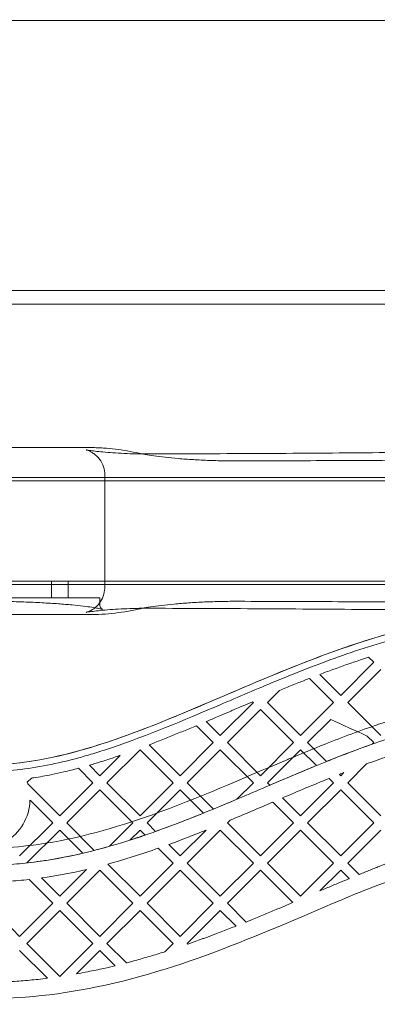
# Model space of a CAD drawing. Units: millimetres. Extents: x 125703 to 137042, y 41242 to 50794.
# Drawn here: x 134302 to 134409, y 45781 to 46076 of the extents above; entities that cross this region are included whole.
import ezdxf

# ---------------------------------------------------------------- set-up
doc = ezdxf.new("R2010")
doc.units = ezdxf.units.MM

# ---------------------------------------------------------------- blocks, each defined once
blk = doc.blocks.new('A$C4AE13D6C')
at = {"color": 0, "linetype": 'Continuous', "lineweight": 0}
for p, q in [((65760.59, 19249.38), (62760.59, 19249.38)), ((65760.59, 19168.58), (62760.59, 19168.58)), ((65736.09, 19164.53), (62800.59, 19164.53)), ((64447.46, 19112.59), (64885.16, 19112.59)), ((64703.71, 19079.82), (64703.71, 19113.36)), ((64448.81, 19111.59), (64883.81, 19111.59)), ((64885.16, 19080.59), (64447.46, 19080.59)), ((64883.81, 19081.59), (64448.81, 19081.59)), ((64692.71, 19081.59), (64687.71, 19081.59)), ((64687.71, 19076.59), (64687.71, 19081.59)), ((64692.71, 19076.59), (64692.71, 19081.59)), ((64702.21, 19076.59), (64691.91, 19076.59)), ((64702.21, 19074.67), (64702.21, 19076.59)), ((64784.28, 19057.33), (64774.38, 19047.43)), ((64782.76, 19058.85), (64784.28, 19057.33)), ((64774.38, 19047.43), (64768.12, 19053.69)), ((64776.5, 19045.31), (64786.4, 19055.21)), ((64765.06, 19052.51), (64772.26, 19045.31)), ((64752.46, 19045.31), (64756.03, 19048.88)), ((64748.22, 19045.31), (64738.32, 19035.41)), ((64748.01, 19045.52), (64748.22, 19045.31)), ((64762.36, 19035.41), (64752.46, 19045.31)), ((64772.26, 19045.31), (64762.36, 19035.41)), ((64786.4, 19035.41), (64776.5, 19045.31)), ((64740.44, 19033.29), (64750.34, 19043.19)), ((64750.34, 19043.19), (64760.24, 19033.29)), ((64731.14, 19038.35), (64736.19, 19033.29)), ((64738.32, 19035.41), (64734.12, 19039.6)), ((64764.48, 19033.29), (64771.4, 19040.21)), ((64726.29, 19023.39), (64717.03, 19032.65)), ((64736.19, 19033.29), (64726.29, 19023.39)), ((64750.34, 19023.39), (64740.44, 19033.29)), ((64760.24, 19033.29), (64750.34, 19023.39)), ((64770.13, 19027.63), (64764.48, 19033.29)), ((64782.3, 19035.26), (64784.28, 19033.29)), ((64784.28, 19033.29), (64783.81, 19032.82)), ((64704.37, 19021.27), (64714.27, 19031.17)), ((64714.27, 19031.17), (64724.17, 19021.27)), ((64728.42, 19021.27), (64738.32, 19031.17)), ((64738.32, 19031.17), (64748.22, 19021.27)), ((64752.46, 19021.27), (64762.36, 19031.17)), ((64762.36, 19031.17), (64767.12, 19026.41)), ((64708.34, 19029.47), (64702.25, 19023.39)), ((64776.5, 19021.27), (64782.13, 19026.9)), ((64695.79, 19025.61), (64700.13, 19021.27)), ((64702.25, 19023.39), (64699.11, 19026.53)), ((64774.38, 19023.39), (64773.98, 19023.78)), ((64775.29, 19024.3), (64774.38, 19023.39)), ((64680.48, 19021.41), (64681.71, 19022.64)), ((64690.23, 19011.37), (64680.62, 19020.98)), ((64700.13, 19021.27), (64690.23, 19011.37)), ((64714.27, 19011.37), (64704.37, 19021.27)), ((64724.17, 19021.27), (64714.27, 19011.37)), ((64736.28, 19013.4), (64728.42, 19021.27)), ((64748.22, 19021.27), (64743.28, 19016.33)), ((64753.18, 19020.55), (64752.46, 19021.27)), ((64772.26, 19021.27), (64762.36, 19011.37)), ((64770.95, 19022.57), (64772.26, 19021.27)), ((64786.4, 19011.37), (64776.5, 19021.27)), ((64692.35, 19009.25), (64702.25, 19019.15)), ((64702.25, 19019.15), (64712.15, 19009.25)), ((64716.4, 19009.25), (64726.29, 19019.15)), ((64726.29, 19019.15), (64733.27, 19012.17)), ((64764.48, 19009.25), (64774.38, 19019.15)), ((64774.38, 19019.15), (64784.28, 19009.25)), ((64681.31, 19016.05), (64688.11, 19009.25)), ((64754.01, 19015.47), (64760.24, 19009.25)), ((64762.36, 19011.37), (64756.99, 19016.74)), ((64688.11, 19009.25), (64678.21, 18999.35)), ((64700.58, 19001.02), (64692.35, 19009.25)), ((64712.15, 19009.25), (64705.17, 19002.26)), ((64718.94, 19006.7), (64716.4, 19009.25)), ((64740.44, 19009.25), (64741.24, 19010.05)), ((64750.34, 18999.35), (64740.44, 19009.25)), ((64760.24, 19009.25), (64750.34, 18999.35)), ((64774.38, 18999.35), (64764.48, 19009.25)), ((64784.28, 19009.25), (64774.38, 18999.35)), ((64680.37, 18997.26), (64690.23, 19007.12)), ((64690.23, 19007.12), (64697.17, 19000.18)), ((64711.25, 19004.1), (64714.27, 19007.12)), ((64714.27, 19007.12), (64715.8, 19005.6)), ((64734.05, 19007.1), (64726.29, 18999.35)), ((64728.42, 18997.22), (64738.32, 19007.12)), ((64738.32, 19007.12), (64748.22, 18997.22)), ((64752.46, 18997.22), (64762.36, 19007.12)), ((64762.36, 19007.12), (64772.26, 18997.22)), ((64776.5, 18997.22), (64786.4, 19007.12)), ((64719.73, 19001.67), (64724.17, 18997.22)), ((64726.29, 18999.35), (64722.85, 19002.79)), ((64724.17, 18997.22), (64714.27, 18987.33)), ((64738.32, 18987.33), (64728.42, 18997.22)), ((64748.22, 18997.22), (64738.32, 18987.33)), ((64762.36, 18987.33), (64752.46, 18997.22)), ((64772.26, 18997.22), (64762.36, 18987.33)), ((64779.9, 18993.82), (64776.5, 18997.22)), ((64698.2, 18995.29), (64690.23, 18987.33)), ((64692.35, 18985.2), (64702.25, 18995.1)), ((64702.25, 18995.1), (64712.15, 18985.2)), ((64714.27, 18987.33), (64704.67, 18996.93)), ((64716.4, 18985.2), (64726.29, 18995.1)), ((64726.29, 18995.1), (64736.19, 18985.2)), ((64740.44, 18985.2), (64750.34, 18995.1)), ((64750.34, 18995.1), (64760.02, 18985.42)), ((64768.17, 18988.89), (64774.38, 18995.1)), ((64774.38, 18995.1), (64776.9, 18992.58)), ((64681.02, 18992.3), (64688.11, 18985.2)), ((64690.23, 18987.33), (64684.78, 18992.77)), ((64678.21, 18975.3), (64668.31, 18985.2)), ((64688.11, 18985.2), (64678.21, 18975.3)), ((64680.33, 18973.18), (64690.23, 18983.08)), ((64690.23, 18983.08), (64700.13, 18973.18)), ((64702.25, 18975.3), (64692.35, 18985.2)), ((64712.15, 18985.2), (64702.25, 18975.3)), ((64704.37, 18973.18), (64714.27, 18983.08)), ((64714.27, 18983.08), (64724.17, 18973.18)), ((64726.29, 18975.3), (64716.4, 18985.2)), ((64736.19, 18985.2), (64726.29, 18975.3)), ((64728.42, 18973.18), (64738.32, 18983.08)), ((64738.32, 18983.08), (64743.02, 18978.38)), ((64746.05, 18979.59), (64740.44, 18985.2)), ((64678.21, 18971.06), (64686.53, 18962.75)), ((64690.23, 18963.28), (64680.33, 18973.18)), ((64700.13, 18973.18), (64690.23, 18963.28)), ((64695.26, 18964.07), (64702.25, 18971.06)), ((64702.25, 18971.06), (64706.81, 18966.5)), ((64710.2, 18967.36), (64704.37, 18973.18)), ((64724.17, 18973.18), (64721.68, 18970.69)), ((64728.61, 18972.99), (64728.42, 18973.18))]:
    blk.add_line(p, q, dxfattribs=at)
for start, end in [(17.4885, 19.215), (300.7345, 358.3867)]:
    blk.add_arc((64666.31, 19016.47), 15, start, end, dxfattribs=at)
for points, knots in [([(64435.19, 19069.7), (64433.17, 19083.04), (64431.93, 19096.46), (64431.13, 19120.35), (64431.25, 19130.81), (64432.45, 19151.67), (64433.52, 19162.08), (64437.87, 19191.15), (64442.25, 19209.7), (64452.08, 19239.37), (64456.58, 19250.77), (64465.2, 19269.23), (64468.92, 19276.46), (64476.99, 19290.61), (64481.33, 19297.54), (64491.87, 19312.84), (64498.27, 19321.1), (64510.01, 19334.51), (64515.09, 19339.84), (64525.01, 19349.36), (64529.79, 19353.61), (64539.69, 19361.72), (64544.8, 19365.57), (64555.59, 19373.01), (64561.27, 19376.57), (64574.15, 19383.84), (64581.42, 19387.43), (64591.94, 19391.87), (64594.99, 19393.08), (64601.13, 19395.34), (64604.23, 19396.39), (64613.59, 19399.33), (64619.92, 19400.99), (64632.16, 19403.54), (64638.05, 19404.5), (64650.39, 19405.93), (64656.85, 19406.35), (64666.07, 19406.49), (64668.82, 19406.48), (64674.29, 19406.33), (64677.02, 19406.2), (64685.19, 19405.63), (64690.6, 19405.02), (64706.69, 19402.54), (64717.25, 19400), (64731.57, 19395.31), (64735.57, 19393.86), (64742.51, 19391.1), (64745.48, 19389.84), (64751.34, 19387.2), (64754.23, 19385.81), (64762.79, 19381.46), (64768.34, 19378.32), (64785.25, 19367.78), (64796.04, 19359.6), (64808.75, 19348.2), (64811.4, 19345.72), (64816.12, 19341.09), (64818.22, 19338.96), (64822.36, 19334.6), (64824.39, 19332.39), (64830.4, 19325.6), (64834.27, 19320.92), (64845.48, 19306.38), (64852.39, 19296.05), (64863.19, 19277.37), (64867.38, 19269.29), (64872.71, 19257.77), (64874.13, 19254.56), (64876.51, 19248.92), (64877.49, 19246.52), (64879.38, 19241.69), (64880.3, 19239.27), (64882.96, 19231.97), (64884.62, 19227.06), (64889.23, 19212.24), (64891.83, 19202.22), (64896.94, 19177.96), (64899.01, 19163.63), (64900.63, 19143.53), (64900.95, 19137.81), (64901.26, 19127.57), (64901.31, 19123.06), (64901.24, 19114.05), (64901.11, 19109.56), (64900.47, 19096.09), (64899.69, 19087.13), (64898.21, 19075.38), (64897.81, 19072.54), (64897.38, 19069.7)], [-888.242515, -888.242515, -888.242515, -888.242515, -847.239867, -847.239867, -815.573434, -815.573434, -783.907001, -783.907001, -726.578909, -726.578909, -689.783526, -689.783526, -665.438362, -665.438362, -641.093197, -641.093197, -610.131049, -610.131049, -588.42509, -588.42509, -569.711487, -569.711487, -550.997884, -550.997884, -531.514126, -531.514126, -508.12156, -508.12156, -498.738087, -498.738087, -489.354614, -489.354614, -470.587668, -470.587668, -453.491188, -453.491188, -435.079017, -435.079017, -427.299126, -427.299126, -419.519236, -419.519236, -403.959455, -403.959455, -372.839893, -372.839893, -360.635068, -360.635068, -351.384186, -351.384186, -342.133303, -342.133303, -323.631537, -323.631537, -284.133714, -284.133714, -273.469683, -273.469683, -264.665619, -264.665619, -255.861555, -255.861555, -238.253428, -238.253428, -203.037173, -203.037173, -177.868785, -177.868785, -168.291876, -168.291876, -161.265208, -161.265208, -154.23854, -154.23854, -140.185205, -140.185205, -112.078533, -112.078533, -72.743922, -72.743922, -57.114327, -57.114327, -44.798831, -44.798831, -32.483336, -32.483336, -7.852346, -7.852346, 0, 0, 0, 0]), ([(64889.97, 19072.75), (64890.46, 19076.05), (64890.89, 19079.35), (64891.9, 19088), (64892.4, 19093.35), (64893.13, 19104.11), (64893.36, 19109.51), (64893.58, 19120.36), (64893.55, 19125.8), (64893.23, 19136.68), (64892.94, 19142.12), (64892.1, 19152.96), (64891.54, 19158.37), (64890.17, 19169.11), (64889.36, 19174.45), (64887.48, 19185.03), (64886.41, 19190.27), (64884.04, 19200.61), (64882.73, 19205.72), (64879.89, 19215.77), (64878.36, 19220.72), (64875.08, 19230.44), (64873.34, 19235.22), (64869.65, 19244.58), (64867.71, 19249.17), (64863.64, 19258.17), (64861.5, 19262.57), (64857.05, 19271.2), (64854.74, 19275.43), (64849.92, 19283.69), (64847.42, 19287.74), (64842.25, 19295.65), (64839.57, 19299.52), (64834.03, 19307.07), (64831.18, 19310.76), (64825.28, 19317.95), (64822.25, 19321.46), (64816.01, 19328.27), (64812.8, 19331.58), (64806.22, 19337.99), (64802.84, 19341.09), (64795.95, 19347.07), (64792.42, 19349.95), (64785.24, 19355.46), (64781.58, 19358.1), (64774.15, 19363.11), (64770.39, 19365.49), (64762.77, 19369.98), (64758.92, 19372.09), (64751.18, 19376.02), (64747.28, 19377.85), (64739.46, 19381.22), (64735.54, 19382.77), (64727.69, 19385.59), (64723.77, 19386.86), (64715.94, 19389.13), (64712.03, 19390.13), (64704.25, 19391.87), (64700.37, 19392.61), (64692.65, 19393.85), (64688.8, 19394.34), (64681.15, 19395.09), (64677.34, 19395.35), (64669.77, 19395.63), (64665.99, 19395.66), (64658.48, 19395.49), (64654.74, 19395.29), (64647.28, 19394.68), (64643.57, 19394.27), (64636.16, 19393.22), (64632.46, 19392.59), (64625.09, 19391.1), (64621.41, 19390.25), (64614.06, 19388.32), (64610.39, 19387.24), (64603.06, 19384.85), (64599.4, 19383.53), (64592.09, 19380.67), (64588.44, 19379.11), (64581.15, 19375.75), (64577.51, 19373.94), (64570.26, 19370.07), (64566.64, 19368.01), (64559.45, 19363.61), (64555.87, 19361.28), (64548.78, 19356.35), (64545.27, 19353.75), (64538.32, 19348.3), (64534.89, 19345.44), (64528.15, 19339.49), (64524.83, 19336.39), (64518.35, 19329.97), (64515.17, 19326.65), (64509, 19319.8), (64506, 19316.28), (64500.17, 19309.07), (64497.35, 19305.37), (64491.9, 19297.83), (64489.27, 19293.97), (64484.21, 19286.13), (64481.78, 19282.13), (64477.1, 19274.01), (64474.86, 19269.87), (64470.57, 19261.47), (64468.52, 19257.19), (64464.61, 19248.51), (64462.76, 19244.09), (64459.23, 19235.11), (64457.56, 19230.54), (64454.41, 19221.24), (64452.94, 19216.52), (64450.19, 19206.91), (64448.92, 19202.02), (64446.59, 19192.09), (64445.53, 19187.05), (64443.64, 19176.82), (64442.81, 19171.63), (64441.39, 19161.14), (64440.8, 19155.84), (64439.87, 19145.15), (64439.53, 19139.76), (64439.12, 19128.93), (64439.04, 19123.5), (64439.15, 19112.61), (64439.34, 19107.16), (64439.98, 19096.27), (64440.43, 19090.84), (64441.47, 19081.29), (64441.99, 19077.15), (64442.6, 19073.03)], [0, 0, 0, 0, 10.001191, 10.001191, 26.120016, 26.120016, 42.347335, 42.347335, 58.658102, 58.658102, 74.992483, 74.992483, 91.291389, 91.291389, 107.49328, 107.49328, 123.534908, 123.534908, 139.35903, 139.35903, 154.925771, 154.925771, 170.220765, 170.220765, 185.255814, 185.255814, 200.063089, 200.063089, 214.68657, 214.68657, 229.17374, 229.17374, 243.568766, 243.568766, 257.907113, 257.907113, 272.211202, 272.211202, 286.486922, 286.486922, 300.721219, 300.721219, 314.88158, 314.88158, 328.918399, 328.918399, 342.770947, 342.770947, 356.376469, 356.376469, 369.6805, 369.6805, 382.645641, 382.645641, 395.25668, 395.25668, 407.521484, 407.521484, 419.468629, 419.468629, 431.14331, 431.14331, 442.60287, 442.60287, 453.91275, 453.91275, 465.143148, 465.143148, 476.366368, 476.366368, 487.654678, 487.654678, 499.078433, 499.078433, 510.704178, 510.704178, 522.592422, 522.592422, 534.794768, 534.794768, 547.350136, 547.350136, 560.280056, 560.280056, 573.583545, 573.583545, 587.233058, 587.233058, 601.174011, 601.174011, 615.330464, 615.330464, 629.617624, 629.617624, 643.958094, 643.958094, 658.296267, 658.296267, 672.606269, 672.606269, 686.892545, 686.892545, 701.18527, 701.18527, 715.533373, 715.533373, 729.996927, 729.996927, 744.639352, 744.639352, 759.519034, 759.519034, 774.680034, 774.680034, 790.142624, 790.142624, 805.896389, 805.896389, 821.900112, 821.900112, 838.090808, 838.090808, 854.398096, 854.398096, 870.755019, 870.755019, 887.098872, 887.098872, 899.592543, 899.592543, 899.592543, 899.592543]), ([(64464.85, 19074.21), (64458.8, 19114.06), (64460.45, 19155.1), (64478.25, 19229.25), (64492.96, 19262.95), (64530.71, 19315.02), (64551.23, 19334.98), (64595.17, 19362.15), (64617.01, 19370.65), (64661.47, 19377.81), (64683.07, 19377.01), (64725.49, 19367.05), (64745.55, 19357.96), (64785.01, 19331.35), (64803.31, 19312.99), (64837.14, 19266.4), (64850.85, 19236.96), (64865.74, 19184.58), (64869.45, 19162.24), (64870.95, 19136.44), (64871.09, 19133.07), (64871.18, 19129.7)], [0, 0, 0, 0, 12.092512, 12.092512, 22.938698, 22.938698, 31.481976, 31.481976, 38.556891, 38.556891, 45.107912, 45.107912, 51.751534, 51.751534, 59.497309, 59.497309, 69.129685, 69.129685, 75.899042, 75.899042, 76.915182, 76.915182, 76.915182, 76.915182]), ([(64462.88, 19073.91), (64460.95, 19086.59), (64459.8, 19099.34), (64459.23, 19118.83), (64459.24, 19125.53), (64459.9, 19145.12), (64461.13, 19157.99), (64465.15, 19183.49), (64467.96, 19196.13), (64476.5, 19225.49), (64482.93, 19242), (64494.96, 19265.82), (64499.45, 19273.71), (64509.23, 19288.97), (64514.53, 19296.34), (64525.18, 19309.52), (64530.45, 19315.42), (64541.75, 19326.8), (64547.8, 19332.26), (64560.47, 19342.43), (64567.1, 19347.13), (64579, 19354.52), (64584.16, 19357.4), (64592.75, 19361.68), (64596.1, 19363.22), (64602.26, 19365.84), (64605.05, 19366.95), (64610.69, 19369.01), (64613.52, 19369.97), (64622.09, 19372.63), (64627.88, 19374.1), (64638.89, 19376.28), (64644.1, 19377.07), (64654.95, 19378.18), (64660.6, 19378.47), (64677.64, 19378.47), (64688.88, 19377.31), (64710.92, 19372.78), (64721.72, 19369.43), (64742.66, 19360.66), (64752.66, 19355.31), (64770.42, 19343.76), (64778.29, 19337.76), (64788.39, 19328.88), (64791, 19326.47), (64795.62, 19321.99), (64797.66, 19319.94), (64801.67, 19315.74), (64803.64, 19313.59), (64809.47, 19307), (64813.22, 19302.42), (64824.06, 19288.15), (64830.73, 19277.92), (64840.43, 19260.44), (64843.86, 19253.6), (64849.28, 19241.56), (64851.39, 19236.48), (64855.31, 19226.2), (64857.13, 19221.01), (64862.14, 19205.28), (64864.9, 19194.6), (64869.26, 19173.05), (64870.86, 19162.18), (64872.68, 19142.89), (64873.13, 19134.49), (64873.5, 19109.31), (64872.42, 19092.62), (64869.91, 19075.35), (64869.81, 19074.63), (64869.7, 19073.91)], [-888.242515, -888.242515, -888.242515, -888.242515, -845.815308, -845.815308, -823.743111, -823.743111, -781.164924, -781.164924, -738.586737, -738.586737, -680.371294, -680.371294, -650.412914, -650.412914, -620.454535, -620.454535, -594.298149, -594.298149, -567.350736, -567.350736, -540.403323, -540.403323, -520.755873, -520.755873, -508.520198, -508.520198, -498.560866, -498.560866, -488.601535, -488.601535, -468.682872, -468.682872, -451.104632, -451.104632, -432.289941, -432.289941, -394.660558, -394.660558, -357.031176, -357.031176, -319.401793, -319.401793, -286.534148, -286.534148, -274.766218, -274.766218, -265.194549, -265.194549, -255.62288, -255.62288, -236.479542, -236.479542, -198.192865, -198.192865, -174.934281, -174.934281, -158.579379, -158.579379, -142.224478, -142.224478, -109.514674, -109.514674, -76.97879, -76.97879, -52.042621, -52.042621, -2.170284, -2.170284, 0, 0, 0, 0]), ([(64635.45, 19121.59), (64638.78, 19121.59), (64642.11, 19121.59), (64651.78, 19121.59), (64658.12, 19121.59), (64670.8, 19121.59), (64677.13, 19121.59), (64688.64, 19121.59), (64693.81, 19121.59), (64698.98, 19121.59)], [0, 0, 0, 0, 10.000609, 10.000609, 29.036823, 29.036823, 48.032755, 48.032755, 63.569842, 63.569842, 63.569842, 63.569842]), ([(64703.71, 19113.36), (64703.71, 19114.21), (64703.57, 19115.07), (64703.04, 19116.67), (64702.64, 19117.44), (64701.64, 19118.77), (64701.03, 19119.37), (64700.11, 19120.02), (64699.82, 19120.2), (64699.37, 19120.44), (64699.18, 19120.53), (64698.79, 19120.7), (64698.59, 19120.77), (64698.33, 19120.86), (64698.25, 19120.88), (64698.14, 19120.91), (64698.12, 19120.91), (64698.12, 19120.91), (64698.12, 19120.91), (64698.14, 19120.91), (64698.22, 19120.89), (64698.54, 19120.83), (64698.83, 19120.79), (64699.63, 19120.67), (64700.18, 19120.6), (64701.5, 19120.44), (64702.3, 19120.36), (64704.08, 19120.19), (64705.09, 19120.11), (64707.21, 19119.96), (64708.35, 19119.89), (64710.69, 19119.78), (64711.9, 19119.74), (64713.74, 19119.7), (64714.38, 19119.69), (64715.02, 19119.68)], [0, 0, 0, 0, 2.560705, 2.560705, 5.09721, 5.09721, 7.623115, 7.623115, 8.703302, 8.703302, 9.441992, 9.441992, 10.493861, 10.493861, 11.370077, 11.370077, 12.260733, 12.260733, 12.45712, 12.45712, 14.087016, 14.087016, 16.63479, 16.63479, 19.742079, 19.742079, 23.209659, 23.209659, 26.819926, 26.819926, 30.463236, 30.463236, 34.092408, 34.092408, 36.006382, 36.006382, 36.006382, 36.006382]), ([(64698.98, 19121.59), (64700.44, 19121.59), (64701.89, 19121.54), (64705.71, 19121.28), (64708.05, 19120.99), (64711.58, 19120.39), (64712.78, 19120.15), (64713.97, 19119.9)], [0, 0, 0, 0, 10.001157, 10.001157, 26.342062, 26.342062, 34.755734, 34.755734, 34.755734, 34.755734]), ([(64713.97, 19119.9), (64714.47, 19119.78), (64715.11, 19119.66), (64716.6, 19119.4), (64717.47, 19119.26), (64719.45, 19118.98), (64720.58, 19118.84), (64723.02, 19118.56), (64724.35, 19118.43), (64727.18, 19118.18), (64728.68, 19118.07), (64731.8, 19117.88), (64733.43, 19117.8), (64736.77, 19117.68), (64738.48, 19117.63), (64741.42, 19117.6), (64742.62, 19117.59), (64743.83, 19117.59)], [0, 0, 0, 0, 4.770957, 4.770957, 9.731758, 9.731758, 14.934695, 14.934695, 20.233648, 20.233648, 25.562743, 25.562743, 30.891149, 30.891149, 36.206864, 36.206864, 39.857718, 39.857718, 39.857718, 39.857718]), ([(64716.55, 19119.68), (64719.84, 19119.69), (64723.13, 19119.7), (64731.69, 19119.73), (64736.96, 19119.76), (64747.5, 19119.81), (64752.77, 19119.84), (64763.33, 19119.9), (64768.63, 19119.94), (64779.25, 19120.02), (64784.58, 19120.06), (64795.27, 19120.16), (64800.64, 19120.21), (64811.42, 19120.32), (64816.83, 19120.38), (64825.23, 19120.48), (64828.26, 19120.51), (64831.28, 19120.55)], [0, 0, 0, 0, 10.001177, 10.001177, 26.173756, 26.173756, 42.551145, 42.551145, 59.239054, 59.239054, 76.300308, 76.300308, 93.797611, 93.797611, 111.793784, 111.793784, 122.047095, 122.047095, 122.047095, 122.047095]), ([(64743.83, 19117.59), (64747.15, 19117.6), (64750.47, 19117.61), (64762.62, 19117.66), (64771.44, 19117.7), (64789.06, 19117.78), (64797.87, 19117.83), (64811.7, 19117.93), (64816.73, 19117.96), (64821.75, 19118)], [0, 0, 0, 0, 10.000159, 10.000159, 36.627046, 36.627046, 63.335425, 63.335425, 78.64957, 78.64957, 78.64957, 78.64957]), ([(64715.02, 19073.49), (64714.34, 19073.49), (64713.66, 19073.48), (64711.79, 19073.44), (64710.6, 19073.39), (64708.3, 19073.28), (64707.18, 19073.22), (64705.06, 19073.07), (64704.05, 19072.98), (64702.22, 19072.81), (64701.39, 19072.72), (64699.96, 19072.55), (64699.36, 19072.47), (64698.47, 19072.33), (64698.16, 19072.27), (64698.12, 19072.26), (64698.12, 19072.26), (64698.12, 19072.26), (64698.16, 19072.27), (64698.32, 19072.32), (64698.41, 19072.34), (64698.68, 19072.43), (64698.88, 19072.51), (64699.32, 19072.71), (64699.54, 19072.82), (64700.05, 19073.12), (64700.35, 19073.31), (64701.05, 19073.85), (64701.44, 19074.23), (64702.27, 19075.2), (64702.68, 19075.83), (64703.33, 19077.26), (64703.56, 19078.08), (64703.69, 19079.21), (64703.71, 19079.51), (64703.71, 19079.82)], [1.541943, 1.541943, 1.541943, 1.541943, 3.579554, 3.579554, 7.153147, 7.153147, 10.753082, 10.753082, 14.381892, 14.381892, 18.025337, 18.025337, 21.635372, 21.635372, 25.07743, 25.07743, 25.271905, 25.271905, 26.462136, 26.462136, 27.219595, 27.219595, 28.231588, 28.231588, 29.110315, 29.110315, 30.23055, 30.23055, 31.881249, 31.881249, 34.123123, 34.123123, 36.632855, 36.632855, 37.543634, 37.543634, 37.543634, 37.543634]), ([(64861.78, 19070.06), (64844.82, 19073.51), (64826.11, 19074.02), (64781.68, 19065.16), (64760.89, 19056.46), (64718.28, 19038.27), (64697.56, 19029.22), (64663.11, 19025.62), (64650.6, 19026.96), (64617.1, 19036.24), (64597.07, 19045.96), (64559.57, 19061.19), (64542.66, 19067.16), (64503.55, 19074.1), (64485.79, 19073.11), (64470.79, 19070.06)], [0, 0, 0, 0, 5.191512, 5.191512, 10.575404, 10.575404, 17.124779, 17.124779, 21.224404, 21.224404, 26.957151, 26.957151, 31.278221, 31.278221, 36.343279, 36.343279, 36.343279, 36.343279]), ([(64703.06, 19073.13), (64703.06, 19073.13), (64703.05, 19073.13), (64702.97, 19073.16), (64702.84, 19073.21), (64702.42, 19073.32), (64702.08, 19073.4), (64701.17, 19073.59), (64700.55, 19073.69), (64699.09, 19073.91), (64698.21, 19074.03), (64696.23, 19074.27), (64695.1, 19074.38), (64692.61, 19074.62), (64691.22, 19074.73), (64688.24, 19074.95), (64686.61, 19075.05), (64683.16, 19075.24), (64681.32, 19075.32), (64677.46, 19075.45), (64675.43, 19075.51), (64671.26, 19075.58), (64669.1, 19075.6), (64664.74, 19075.6), (64662.53, 19075.57), (64658.16, 19075.49), (64655.99, 19075.43), (64651.78, 19075.26), (64649.74, 19075.16), (64645.91, 19074.93), (64644.09, 19074.8), (64640.8, 19074.53), (64639.29, 19074.38), (64636.67, 19074.09), (64635.52, 19073.94), (64633.66, 19073.66), (64632.9, 19073.52), (64631.83, 19073.29), (64631.46, 19073.17), (64631.37, 19073.13), (64631.37, 19073.13), (64631.37, 19073.13)], [3.876175, 3.876175, 3.876175, 3.876175, 4.535584, 4.535584, 6.440952, 6.440952, 9.184504, 9.184504, 12.634349, 12.634349, 16.559519, 16.559519, 20.923046, 20.923046, 25.742262, 25.742262, 31.03258, 31.03258, 36.780291, 36.780291, 42.930867, 42.930867, 49.385132, 49.385132, 56.00253, 56.00253, 62.611912, 62.611912, 69.029812, 69.029812, 75.085005, 75.085005, 80.645751, 80.645751, 85.641977, 85.641977, 90.068144, 90.068144, 93.936524, 93.936524, 94.335262, 94.335262, 94.335262, 94.335262]), ([(64691.91, 19076.59), (64687.69, 19076.59), (64682.58, 19076.59), (64675.15, 19076.59), (64673.27, 19076.59), (64670.46, 19076.59), (64669.54, 19076.59), (64667.89, 19076.59), (64667.16, 19076.59), (64665.6, 19076.59), (64664.77, 19076.59), (64662.49, 19076.59), (64661.05, 19076.59), (64656.55, 19076.59), (64653.5, 19076.59), (64647.77, 19076.59), (64645.03, 19076.59), (64642.52, 19076.59)], [0, 0, 0, 0, 1.502945, 1.502945, 2.006111, 2.006111, 2.249777, 2.249777, 2.443127, 2.443127, 2.66324, 2.66324, 3.046909, 3.046909, 3.870658, 3.870658, 4.664368, 4.664368, 4.664368, 4.664368]), ([(64702.21, 19074.67), (64702.21, 19074.42), (64702.27, 19074.17), (64702.44, 19073.76), (64702.55, 19073.59), (64702.75, 19073.36), (64702.84, 19073.28), (64702.97, 19073.18), (64703.02, 19073.15), (64703.05, 19073.13), (64703.06, 19073.13), (64703.06, 19073.13)], [0, 0, 0, 0, 0.916625, 0.916625, 1.765227, 1.765227, 2.550071, 2.550071, 3.377936, 3.377936, 3.876175, 3.876175, 3.876175, 3.876175]), ([(64743.83, 19075.58), (64742.07, 19075.59), (64740.32, 19075.57), (64736.89, 19075.5), (64735.2, 19075.45), (64731.94, 19075.3), (64730.35, 19075.21), (64727.32, 19075), (64725.87, 19074.88), (64723.14, 19074.63), (64721.85, 19074.49), (64719.49, 19074.2), (64718.41, 19074.05), (64716.49, 19073.76), (64715.65, 19073.61), (64714.58, 19073.41), (64714.25, 19073.34), (64713.97, 19073.28)], [0, 0, 0, 0, 5.304691, 5.304691, 10.600965, 10.600965, 15.906804, 15.906804, 21.226713, 21.226713, 26.557203, 26.557203, 31.881807, 31.881807, 37.159882, 37.159882, 39.856593, 39.856593, 39.856593, 39.856593]), ([(64821.75, 19075.17), (64818.47, 19075.2), (64815.19, 19075.22), (64803.03, 19075.31), (64794.12, 19075.36), (64776.33, 19075.46), (64767.43, 19075.5), (64753.63, 19075.55), (64748.73, 19075.57), (64743.83, 19075.58)], [0, 0, 0, 0, 10.00015, 10.00015, 37.010775, 37.010775, 63.893689, 63.893689, 78.649527, 78.649527, 78.649527, 78.649527]), ([(64861.38, 19068.1), (64856.2, 19069.16), (64850.08, 19070.09), (64840.2, 19070.7), (64837.2, 19070.79), (64831.89, 19070.77), (64829.67, 19070.71), (64826.32, 19070.54), (64825.25, 19070.47), (64823.13, 19070.32), (64822.07, 19070.23), (64818.89, 19069.93), (64816.78, 19069.68), (64810.46, 19068.82), (64806.28, 19068.07), (64800.04, 19066.73), (64797.98, 19066.25), (64794.14, 19065.29), (64792.36, 19064.82), (64788.82, 19063.84), (64787.06, 19063.32), (64781.83, 19061.73), (64778.38, 19060.59), (64768.15, 19057), (64761.5, 19054.38), (64749.3, 19049.35), (64743.73, 19046.96), (64727.24, 19039.92), (64716.51, 19035.39), (64704.43, 19031.31), (64702.87, 19030.81), (64699.77, 19029.85), (64698.23, 19029.39), (64693.64, 19028.11), (64690.62, 19027.37), (64681.58, 19025.5), (64675.61, 19024.73), (64668.01, 19024.48), (64666.47, 19024.46), (64663.42, 19024.5), (64661.91, 19024.56), (64657.37, 19024.84), (64654.37, 19025.16), (64645.37, 19026.5), (64639.39, 19027.9), (64627.19, 19031.52), (64620.97, 19033.74), (64613.11, 19036.81), (64611.75, 19037.35), (64609.22, 19038.37), (64608.07, 19038.84), (64605.77, 19039.79), (64604.62, 19040.27), (64601.17, 19041.71), (64598.86, 19042.69), (64591.9, 19045.66), (64587.23, 19047.67), (64573.03, 19053.63), (64563.33, 19057.52), (64548.48, 19062.46), (64543.65, 19063.92), (64534.09, 19066.42), (64529.37, 19067.48), (64521.16, 19068.95), (64517.73, 19069.46), (64511.42, 19070.17), (64508.55, 19070.41), (64503.9, 19070.66), (64502.13, 19070.73), (64498.89, 19070.78), (64497.43, 19070.79), (64494.52, 19070.74), (64493.06, 19070.7), (64488.69, 19070.5), (64485.78, 19070.27), (64478.98, 19069.51), (64475.09, 19068.9), (64471.19, 19068.1)], [-491.837919, -491.837919, -491.837919, -491.837919, -463.579388, -463.579388, -452.077637, -452.077637, -444.201338, -444.201338, -440.587549, -440.587549, -436.97376, -436.97376, -429.746182, -429.746182, -415.291026, -415.291026, -408.139675, -408.139675, -401.925152, -401.925152, -395.710628, -395.710628, -383.281582, -383.281582, -358.42349, -358.42349, -336.887619, -336.887619, -293.815877, -293.815877, -287.392886, -287.392886, -280.969895, -280.969895, -268.123913, -268.123913, -242.431949, -242.431949, -235.988131, -235.988131, -229.544314, -229.544314, -216.656679, -216.656679, -190.881409, -190.881409, -165.10614, -165.10614, -159.721083, -159.721083, -155.26256, -155.26256, -150.804037, -150.804037, -141.886991, -141.886991, -124.052899, -124.052899, -88.384715, -88.384715, -71.675402, -71.675402, -55.903235, -55.903235, -44.773356, -44.773356, -35.688408, -35.688408, -30.167899, -30.167899, -25.652066, -25.652066, -21.136234, -21.136234, -12.104569, -12.104569, 0, 0, 0, 0]), ([(64471.81, 19070.26), (64484.72, 19072.79), (64497.73, 19073.37), (64535.25, 19070.03), (64557.83, 19062.09), (64594.79, 19046.73), (64610.04, 19039.76), (64637.08, 19030.27), (64649.42, 19027.08), (64679.61, 19025.86), (64695.09, 19029.88), (64723.09, 19040.15), (64735.52, 19045.66), (64760.38, 19056.17), (64773.46, 19061.4), (64804.23, 19070.42), (64821.4, 19073.28), (64839.15, 19072.71), (64842.9, 19072.59), (64846.66, 19072.31), (64853.78, 19071.49), (64857.09, 19070.98), (64860.53, 19070.32), (64860.67, 19070.29), (64860.82, 19070.26)], [5.322382, 5.322382, 5.322382, 5.322382, 11.337107, 11.337107, 22.442352, 22.442352, 29.528509, 29.528509, 35.470722, 35.470722, 43.260924, 43.260924, 49.02749, 49.02749, 55.530986, 55.530986, 63.60415, 63.60415, 63.60415, 65.30895, 65.30895, 66.808678, 66.808678, 66.874727, 66.874727, 66.874727, 66.874727]), ([(64698.98, 19071.59), (64695.65, 19071.59), (64692.32, 19071.59), (64682.65, 19071.59), (64676.31, 19071.59), (64663.63, 19071.59), (64657.3, 19071.59), (64645.79, 19071.59), (64640.62, 19071.59), (64635.45, 19071.59)], [0, 0, 0, 0, 10.000609, 10.000609, 29.036814, 29.036814, 48.032738, 48.032738, 63.569818, 63.569818, 63.569818, 63.569818]), ([(64713.97, 19073.28), (64712.55, 19072.97), (64711.13, 19072.7), (64707.11, 19072.05), (64704.49, 19071.77), (64700.89, 19071.61), (64699.93, 19071.59), (64698.98, 19071.59)], [0, 0, 0, 0, 10.000712, 10.000712, 28.192549, 28.192549, 34.755356, 34.755356, 34.755356, 34.755356]), ([(64831.28, 19072.63), (64828.34, 19072.66), (64825.38, 19072.7), (64816.74, 19072.8), (64811.01, 19072.86), (64799.58, 19072.98), (64793.89, 19073.03), (64782.57, 19073.13), (64776.95, 19073.17), (64765.78, 19073.25), (64760.23, 19073.29), (64749.2, 19073.36), (64743.72, 19073.39), (64732.81, 19073.44), (64727.38, 19073.46), (64720.14, 19073.49), (64718.35, 19073.49), (64716.55, 19073.5)], [0, 0, 0, 0, 10.000601, 10.000601, 29.049304, 29.049304, 47.599835, 47.599835, 65.556559, 65.556559, 82.991933, 82.991933, 99.979071, 99.979071, 116.589877, 116.589877, 122.046009, 122.046009, 122.046009, 122.046009]), ([(64782.76, 19058.85), (64781.95, 19058.58), (64778.33, 19057.4), (64773.44, 19055.68), (64769.41, 19054.18), (64768.12, 19053.69)], [25.091555, 25.091555, 25.091555, 25.091555, 25.895384, 28.667034, 29.981169, 29.981169, 29.981169, 29.981169]), ([(64765.06, 19052.51), (64763.98, 19052.09), (64762.24, 19051.4), (64759.22, 19050.19), (64757.29, 19049.4), (64756.03, 19048.88)], [31.025904, 31.025904, 31.025904, 31.025904, 32.131597, 32.82451, 34.15071, 34.15071, 34.15071, 34.15071]), ([(64860.99, 19044.68), (64848.78, 19047.66), (64836.54, 19048.45), (64811.02, 19046.16), (64798.43, 19043.02), (64785.85, 19038.8), (64785.6, 19038.71), (64785.35, 19038.63)], [-7.699889, -7.699889, -7.699889, -7.699889, -3.914338, -3.914338, 0, 0, 0.079045, 0.079045, 0.079045, 0.079045]), ([(64748.01, 19045.52), (64747.04, 19045.11), (64745.76, 19044.56), (64743.84, 19043.74), (64742.55, 19043.19), (64740.62, 19042.37), (64738.69, 19041.55), (64736.31, 19040.53), (64734.89, 19039.93), (64734.12, 19039.6)], [36.988684, 36.988684, 36.988684, 36.988684, 38.021355, 38.367811, 39.060724, 39.40718, 40.446549, 41.139461, 41.975236, 41.975236, 41.975236, 41.975236]), ([(64855.8, 19040.66), (64852.7, 19041.29), (64849.21, 19041.86), (64841.39, 19042.64), (64837.06, 19042.85), (64831.02, 19042.73), (64829.74, 19042.68), (64827.57, 19042.56), (64826.71, 19042.51), (64825, 19042.38), (64824.15, 19042.3), (64821.58, 19042.05), (64819.86, 19041.85), (64814.7, 19041.13), (64811.24, 19040.5), (64805.91, 19039.35), (64804.08, 19038.92), (64800.89, 19038.11), (64799.54, 19037.75), (64796.84, 19037), (64795.49, 19036.61), (64791.44, 19035.39), (64788.74, 19034.52), (64780.63, 19031.74), (64775.2, 19029.67), (64764.28, 19025.27), (64758.78, 19022.94), (64747.64, 19018.19), (64742.01, 19015.77), (64730.55, 19011.05), (64724.74, 19008.76), (64717.12, 19006.05), (64715.46, 19005.48), (64710.42, 19003.81), (64707.05, 19002.77), (64700.24, 19000.9), (64696.8, 19000.06), (64688.61, 18998.36), (64683.81, 18997.6), (64676.78, 18996.89), (64674.61, 18996.73), (64670.95, 18996.55), (64669.47, 18996.51), (64666.97, 18996.47), (64665.95, 18996.47), (64663.92, 18996.49), (64662.9, 18996.52), (64659.87, 18996.62), (64657.87, 18996.74), (64651.89, 18997.24), (64647.97, 18997.75), (64640.26, 18999.08), (64636.47, 18999.9), (64628.99, 19001.77), (64625.31, 19002.84), (64616.09, 19005.76), (64610.6, 19007.74), (64603.63, 19010.45), (64602.18, 19011.02), (64599.49, 19012.1), (64598.26, 19012.6), (64595.82, 19013.6), (64594.61, 19014.11), (64590.98, 19015.62), (64588.59, 19016.63), (64581.45, 19019.67), (64576.76, 19021.69), (64565.19, 19026.56), (64558.35, 19029.34), (64544.69, 19034.32), (64537.85, 19036.52), (64525.44, 19039.71), (64519.87, 19040.85), (64511.6, 19042), (64508.91, 19042.28), (64504.45, 19042.61), (64502.68, 19042.69), (64499.5, 19042.78), (64498.09, 19042.79), (64495.27, 19042.76), (64493.87, 19042.71), (64489.68, 19042.5), (64486.9, 19042.25), (64481.68, 19041.57), (64479.23, 19041.16), (64476.78, 19040.66)], [-491.837919, -491.837919, -491.837919, -491.837919, -470.544054, -470.544054, -449.250189, -449.250189, -443.643061, -443.643061, -440.056239, -440.056239, -436.469416, -436.469416, -429.295772, -429.295772, -414.948484, -414.948484, -407.493425, -407.493425, -402.041798, -402.041798, -396.59017, -396.59017, -385.686915, -385.686915, -363.880404, -363.880404, -342.073893, -342.073893, -320.267383, -320.267383, -298.460872, -298.460872, -292.402274, -292.402274, -280.28508, -280.28508, -268.167885, -268.167885, -251.797827, -251.797827, -244.579574, -244.579574, -239.728038, -239.728038, -236.397241, -236.397241, -233.066443, -233.066443, -226.404848, -226.404848, -213.081657, -213.081657, -199.758466, -199.758466, -186.435276, -186.435276, -166.1051, -166.1051, -160.741905, -160.741905, -156.232451, -156.232451, -151.722997, -151.722997, -142.704089, -142.704089, -124.666272, -124.666272, -97.750299, -97.750299, -70.834326, -70.834326, -48.919002, -48.919002, -38.386918, -38.386918, -31.514102, -31.514102, -26.048751, -26.048751, -20.583401, -20.583401, -9.652699, -9.652699, 0, 0, 0, 0]), ([(64731.14, 19038.35), (64730.98, 19038.28), (64729.55, 19037.68), (64727.47, 19036.82), (64724.28, 19035.51), (64721.74, 19034.49), (64719.11, 19033.45), (64717.76, 19032.92), (64717.03, 19032.65)], [43.051066, 43.051066, 43.051066, 43.051066, 43.218199, 44.604025, 45.296937, 46.682762, 47.375675, 48.16397, 48.16397, 48.16397, 48.16397]), ([(64785.35, 19038.63), (64780.1, 19036.85), (64774.89, 19034.9), (64766.09, 19031.4), (64762.5, 19029.92), (64758.89, 19028.4)], [8.160743, 8.160743, 8.160743, 8.160743, 9.886143, 9.886143, 11.080351, 11.080351, 11.080351, 11.080351]), ([(64758.89, 19028.4), (64758.76, 19028.35), (64758.63, 19028.29), (64744.78, 19022.47), (64731.6, 19016.58), (64706.84, 19007.73), (64695.52, 19004.5), (64675.85, 19001.72), (64668.03, 19001.34), (64650.75, 19002.23), (64641.71, 19003.77), (64612.88, 19011.22), (64593.8, 19019.96), (64573.99, 19028.29), (64573.86, 19028.35), (64573.74, 19028.4)], [-0.04171, -0.04171, -0.04171, -0.04171, 0, 0, 4.467251, 4.467251, 8.128865, 8.128865, 10.588795, 10.588795, 13.464537, 13.464537, 19.773829, 19.773829, 19.814816, 19.814816, 19.814816, 19.814816]), ([(64708.34, 19029.47), (64708.17, 19029.42), (64706.77, 19028.93), (64704.75, 19028.26), (64701.84, 19027.34), (64700.17, 19026.84), (64699.11, 19026.53)], [51.353333, 51.353333, 51.353333, 51.353333, 51.533151, 52.918976, 53.611889, 54.81885, 54.81885, 54.81885, 54.81885]), ([(64695.79, 19025.61), (64694.32, 19025.22), (64691.66, 19024.55), (64687.21, 19023.57), (64683.98, 19022.99), (64681.95, 19022.68), (64681.71, 19022.64)], [56.084468, 56.084468, 56.084468, 56.084468, 57.769364, 59.15519, 61.233928, 61.50963, 61.50963, 61.50963, 61.50963]), ([(64872.99, 18995), (64862.02, 18997.75), (64850.63, 18999.27), (64829, 18999.66), (64818.8, 18998.8), (64802.41, 18995.71), (64796.18, 18994.12), (64786.28, 18990.9), (64782.53, 18989.51), (64778.85, 18987.98)], [0, 0, 0, 0, 3.62117, 3.62117, 6.885323, 6.885323, 8.925419, 8.925419, 10.200479, 10.200479, 10.200479, 10.200479]), ([(64779.9, 18993.82), (64779.93, 18993.83), (64780.49, 18994.06), (64782.12, 18994.73), (64784.24, 18995.58), (64786.87, 18996.61), (64788.94, 18997.42), (64791.51, 18998.38), (64793.07, 18998.96), (64794.12, 18999.34), (64794.17, 18999.35)], [-33.764611, -33.764611, -33.764611, -33.764611, -33.737476, -33.110398, -31.856242, -31.229165, -29.975009, -29.347931, -28.093776, -28.035776, -28.035776, -28.035776, -28.035776]), ([(64768.17, 18988.89), (64768.8, 18989.16), (64770, 18989.67), (64772.3, 18990.65), (64774.52, 18991.59), (64776.23, 18992.3), (64776.84, 18992.56), (64776.9, 18992.58)], [-38.196854, -38.196854, -38.196854, -38.196854, -37.499942, -36.872865, -35.618709, -34.991631, -34.921302, -34.921302, -34.921302, -34.921302]), ([(64778.85, 18987.98), (64754.45, 18977.82), (64729.26, 18965.92), (64676.22, 18954.95), (64649.85, 18955.57), (64609.47, 18965.28), (64594.48, 18970.87), (64571.08, 18980.55), (64562.3, 18984.42), (64553.71, 18987.99)], [0, 0, 0, 0, 8.044783, 8.044783, 15.296418, 15.296418, 19.82869, 19.82869, 22.66136, 22.66136, 22.66136, 22.66136]), ([(64746.05, 18979.59), (64746.84, 18979.91), (64748.26, 18980.49), (64750.95, 18981.6), (64753.46, 18982.64), (64756.24, 18983.81), (64758.07, 18984.59), (64759.42, 18985.16), (64759.87, 18985.35), (64760.02, 18985.42)], [-45.787281, -45.787281, -45.787281, -45.787281, -45.024875, -44.397798, -43.143642, -42.516564, -41.575948, -41.262409, -41.105654, -41.105654, -41.105654, -41.105654]), ([(64728.61, 18972.99), (64728.79, 18973.06), (64729.33, 18973.25), (64730.58, 18973.69), (64731.99, 18974.19), (64734.08, 18974.95), (64736.15, 18975.72), (64739.21, 18976.89), (64741.38, 18977.73), (64742.86, 18978.32), (64743.02, 18978.38)], [-51.146196, -51.146196, -51.146196, -51.146196, -50.982114, -50.668575, -50.041498, -49.727959, -48.787342, -48.160264, -46.906109, -46.755266, -46.755266, -46.755266, -46.755266]), ([(64710.2, 18967.36), (64710.27, 18967.37), (64711.11, 18967.59), (64713.46, 18968.23), (64716.46, 18969.08), (64719.44, 18969.98), (64720.93, 18970.45), (64721.68, 18970.69)], [-56.370625, -56.370625, -56.370625, -56.370625, -56.312275, -55.685197, -54.431042, -53.803964, -53.158938, -53.158938, -53.158938, -53.158938]), ([(64695.26, 18964.07), (64696.4, 18964.27), (64699.15, 18964.79), (64703, 18965.6), (64705.69, 18966.23), (64706.81, 18966.5)], [-60.323517, -60.323517, -60.323517, -60.323517, -59.447664, -58.193508, -57.289274, -57.289274, -57.289274, -57.289274]), ([(64668.64, 18961.49), (64670.25, 18961.51), (64672.73, 18961.59), (64676.93, 18961.81), (64680.37, 18962.08), (64683.85, 18962.43), (64685.61, 18962.63), (64686.53, 18962.75)], [-66.86939, -66.86939, -66.86939, -66.86939, -65.718442, -65.091364, -63.837208, -63.21013, -62.529023, -62.529023, -62.529023, -62.529023])]:
    blk.add_open_spline(points, degree=3, knots=knots, dxfattribs=at)
for points in [[(64715.02, 19119.68), (64715.53, 19119.68), (64716.05, 19119.68), (64716.55, 19119.68)], [(64716.55, 19073.5), (64716.05, 19073.5), (64715.53, 19073.5), (64715.02, 19073.49)], [(64771.4, 19040.21), (64775.03, 19038.56), (64778.67, 19036.91), (64782.3, 19035.26)], [(64783.81, 19032.82), (64779.21, 19031.19), (64774.66, 19029.45), (64770.13, 19027.63)], [(64782.13, 19026.9), (64784.22, 19027.67), (64786.33, 19028.41), (64788.44, 19029.13)], [(64767.12, 19026.41), (64762.42, 19024.48), (64757.72, 19022.49), (64753.18, 19020.55)], [(64773.98, 19023.78), (64774.42, 19023.95), (64774.85, 19024.13), (64775.29, 19024.3)], [(64756.99, 19016.74), (64761.7, 19018.75), (64766.28, 19020.68), (64770.95, 19022.57)], [(64743.28, 19016.33), (64740.95, 19015.35), (64738.62, 19014.37), (64736.28, 19013.4)], [(64741.24, 19010.05), (64745.51, 19011.83), (64749.77, 19013.65), (64754.01, 19015.47)], [(64733.27, 19012.17), (64728.54, 19010.26), (64723.76, 19008.41), (64718.94, 19006.7)], [(64722.85, 19002.79), (64726.61, 19004.16), (64730.34, 19005.61), (64734.05, 19007.1)], [(64715.8, 19005.6), (64714.29, 19005.08), (64712.77, 19004.58), (64711.25, 19004.1)], [(64697.17, 19000.18), (64691.63, 18998.89), (64686.04, 18997.89), (64680.37, 18997.26)], [(64705.17, 19002.26), (64703.64, 19001.83), (64702.11, 19001.41), (64700.58, 19001.02)], [(64704.67, 18996.93), (64709.75, 18998.32), (64714.77, 18999.92), (64719.73, 19001.67)], [(64684.78, 18992.77), (64689.29, 18993.41), (64693.75, 18994.25), (64698.2, 18995.29)], [(64674.86, 18991.75), (64676.92, 18991.89), (64678.97, 18992.07), (64681.02, 18992.3)]]:
    blk.add_open_spline(points, degree=3, dxfattribs=at)

msp = doc.modelspace()

# ---------------------------------------------------------------- block references
msp.add_blockref('A$C4AE13D6C', (69623.84, 26825.89))

doc.saveas('drawing.dxf')
